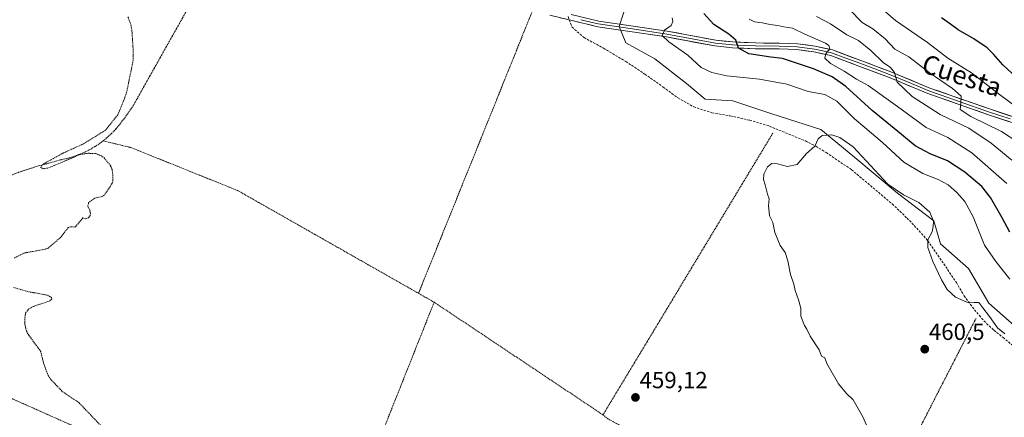
# Model space of a CAD drawing. Units: metres. Extents: x 621980 to 625458, y 4678601 to 4680975.
# Drawn here: x 623880 to 624302, y 4679379 to 4679549 of the extents above; entities that cross this region are included whole.
import ezdxf
from ezdxf.enums import TextEntityAlignment as Align

# ---------------------------------------------------------------- set-up
doc = ezdxf.new("R2010")
doc.units = ezdxf.units.M
doc.header["$MEASUREMENT"] = 0
doc.linetypes.add('TRAZOS', pattern=[0.75, 0.5, -0.25])
doc.linetypes.add('TRAZOSX2', pattern=[1.5, 1, -0.5])
for name, color, linetype, lineweight in [('Alambrada', 19, 'TRAZOS', 0), ('Carátula', 7, 'Continuous', 5), ('Cultivos herbáceos CxS', 92, 'Continuous', 0), ('Curva de nivel auxiliar', 36, 'TRAZOS', 0), ('Curva de nivel maestra', 36, 'Continuous', 30), ('Curva de nivel normal', 36, 'Continuous', 0), ('Layer 0', 7, 'Continuous', 0), ('Matorral CxS', 135, 'Continuous', 0), ('Punto de cota en terreno', 7, 'Continuous', 0), ('Rótulo de punto de cota en terreno', 19, 'Continuous', 0), ('Senda', 19, 'TRAZOSX2', 0), ('Texto cartográfico', 19, 'Continuous', 0)]:
    doc.layers.add(name, color=color, linetype=linetype, lineweight=lineweight)
doc.styles.add('Arial', font='txt', dxfattribs={"height": 0.2})

# ---------------------------------------------------------------- blocks, each defined once
blk = doc.blocks.new('*U177')
at = {"layer": 'Curva de nivel normal', "color": 36, "linetype": 'Continuous', "lineweight": 0}
blk.add_polyline3d([(624304.91, 4679489.44, 440), (624296.12, 4679496.71, 440), (624286.53, 4679503.05, 440), (624274.26, 4679508.95, 440), (624262.22, 4679516.54, 440), (624255.78, 4679522.68, 440), (624254.73, 4679526.83, 440), (624252.99, 4679529.03, 440), (624249.84, 4679531.22, 440), (624244.58, 4679536.28, 440), (624239.29, 4679540.53, 440), (624234.3, 4679543, 440), (624227.3, 4679547.65, 440), (624221.29, 4679550.86, 440)], dxfattribs=at)
blk = doc.blocks.new('*U183')
at = {"layer": 'Curva de nivel normal', "color": 36, "linetype": 'Continuous', "lineweight": 0}
blk.add_polyline3d([(624307.43, 4679497.02, 435), (624300.42, 4679501.65, 435), (624287.38, 4679507.99, 435), (624282.74, 4679511.04, 435), (624283.13, 4679513.53, 435), (624283.19, 4679516.73, 435), (624279.5, 4679520.08, 435), (624269.46, 4679526.84, 435), (624260.82, 4679533.53, 435), (624254.86, 4679536.9, 435), (624250.7, 4679541.29, 435), (624245.36, 4679545.58, 435), (624240.77, 4679548.28, 435), (624235.37, 4679553.79, 435)], dxfattribs=at)
blk = doc.blocks.new('5PATER')
at = {"layer": 'Carátula', "linetype": 'Continuous', "lineweight": 5}
h = blk.add_hatch(color=250, dxfattribs=at)
edge = h.paths.add_edge_path()
edge.add_ellipse((0, 0.01), major_axis=(-1.33, -1.34), ratio=0.999422, start_angle=0, end_angle=360)

msp = doc.modelspace()

# ---------------------------------------------------------------- linework, layer by layer
at = {"layer": 'Alambrada', "color": 19, "linetype": 'TRAZOS', "lineweight": 0}
for points in [[(623976.24, 4679597.16, 458.49), (623928.45, 4679512.21, 457.58), (623923.14, 4679504.86, 457.58), (623921.35, 4679502.73, 457.69), (623919.41, 4679500.73, 457.81), (623917.35, 4679498.86, 457.8), (623915.81, 4679497.64, 457.67)], [(624100.24, 4679554.68, 459.71), (624050.88, 4679432.4, 458.81)], [(624202.56, 4679500.89, 459.62), (624129.86, 4679380.4, 459.17)], [(623915.81, 4679497.64, 457.67), (623915.18, 4679497.13, 457.63), (623912.89, 4679495.54, 457.53), (623910.5, 4679494.11, 457.5), (623908.03, 4679492.84, 457.49), (623905.48, 4679491.74, 457.47), (623902.86, 4679490.8, 457.46), (623900.18, 4679490.04, 457.46), (623897.46, 4679489.46, 457.47), (623894.6, 4679488.65, 457.47), (623887.14, 4679486.62, 457.39), (623879.8, 4679484.2, 457.36), (623872.59, 4679481.4, 457.3), (623865.55, 4679478.21, 457.33), (623858.68, 4679474.65, 457.28), (623852.01, 4679470.74, 457.23), (623845.57, 4679466.47, 457.2), (623839.35, 4679461.87, 457.19), (623833.4, 4679456.94, 457.19), (623827.71, 4679451.7, 457.16), (623822.31, 4679446.17, 457.1), (623790.86, 4679420.03, 456.33)], [(623915.81, 4679497.64, 457.67), (623927.69, 4679494.77, 457.75), (623973.43, 4679476.39, 458), (624050.88, 4679432.4, 458.81)], [(624050.88, 4679432.4, 458.81), (624057.57, 4679428.6, 458.88)], [(624057.57, 4679428.6, 458.88), (624016.72, 4679326.08, 458.26), (624016.31, 4679325.27, 458.23), (623808.83, 4679417.58, 456.44), (623801.89, 4679420.03, 456.45), (623790.86, 4679420.03, 456.33)], [(624057.57, 4679428.6, 458.88), (624129.86, 4679380.4, 459.17)], [(624129.86, 4679380.4, 459.17), (624131.9, 4679378.77, 459.15), (624229.52, 4679325.67, 459.69), (624231.15, 4679325.22, 459.7), (624232.84, 4679325.02, 459.73), (624234.54, 4679325.08, 459.76), (624236.2, 4679325.39, 459.81), (624237.81, 4679325.95, 459.84), (624239.31, 4679326.74, 459.87), (624240.67, 4679327.75, 459.91), (624241.87, 4679328.95, 459.93), (624242.88, 4679330.32, 459.92), (624243.67, 4679331.82, 459.93), (624244.22, 4679333.43, 459.94), (624289.56, 4679421.65, 460.23)]]:
    msp.add_polyline3d(points, dxfattribs=at)
at = {"layer": 'Cultivos herbáceos CxS', "color": 92, "linetype": 'Continuous', "lineweight": 0}
msp.add_polyline3d([(624141.49, 4679561.23, 458.61), (624136.85, 4679546.56, 457.45), (624139.58, 4679539.55, 458.88), (624139.63, 4679539.57, 458.87), (624152.01, 4679532.76, 458.43), (624165.63, 4679522.24, 457.17), (624173.67, 4679515.43, 457.95), (624185.43, 4679514.81, 458.38), (624202.15, 4679509.24, 459.36), (624223.19, 4679502.43, 460.03), (624236.81, 4679491.29, 460.42), (624255.99, 4679475.19, 460.13), (624271.47, 4679463.43, 459.62), (624274.35, 4679453.64, 459.56), (624286.32, 4679443.01, 458.71), (624294.99, 4679428.15, 459.22), (624315.41, 4679410.2, 459.65)], dxfattribs=at)
msp.add_polyline3d([(624141.49, 4679561.23, 458.61), (624136.85, 4679546.56, 457.45), (624139.58, 4679539.55, 458.88), (624139.63, 4679539.57, 458.87), (624152.01, 4679532.76, 458.43), (624165.63, 4679522.24, 457.17), (624173.67, 4679515.43, 457.95), (624185.43, 4679514.81, 458.38), (624202.15, 4679509.24, 459.36), (624223.19, 4679502.43, 460.03), (624236.81, 4679491.29, 460.42), (624255.99, 4679475.19, 460.13), (624271.47, 4679463.43, 459.62), (624274.35, 4679453.64, 459.56), (624286.32, 4679443.01, 458.71), (624294.99, 4679428.15, 459.22), (624315.41, 4679410.2, 459.65)], dxfattribs=at)
at = {"layer": 'Curva de nivel auxiliar', "color": 36, "linetype": 'TRAZOS', "lineweight": 0}
for points in [[(623926.49, 4679550.71, 457.5), (623927.77, 4679547.19, 457.5), (623928.2, 4679544.53, 457.5), (623928.73, 4679536.2, 457.5), (623928.67, 4679532.09, 457.5), (623926.09, 4679519.25, 457.5), (623925.14, 4679516.11, 457.5), (623922.1, 4679508.74, 457.5), (623916.83, 4679502.18, 457.5), (623907.38, 4679496.32, 457.5), (623898.66, 4679492.38, 457.5), (623890.67, 4679487.97, 457.5), (623889.52, 4679487.07, 457.5), (623889.16, 4679486.25, 457.5), (623890.19, 4679485.7, 457.5), (623892.44, 4679486.04, 457.5), (623906.09, 4679491.82, 457.5), (623909.44, 4679492.32, 457.5), (623912.77, 4679492.17, 457.5), (623914.86, 4679491.32, 457.5), (623916.3, 4679490.3, 457.5), (623919.07, 4679486.97, 457.5), (623919.71, 4679485.33, 457.5), (623920, 4679483.01, 457.5), (623920.05, 4679480.69, 457.5), (623919.77, 4679479.55, 457.5), (623916.34, 4679474.37, 457.5), (623915.49, 4679473.83, 457.5), (623912.28, 4679473.17, 457.5), (623909.64, 4679471.19, 457.5), (623909.29, 4679469.73, 457.5), (623910.09, 4679468.1, 457.5), (623910.41, 4679466.62, 457.5), (623910.27, 4679465.71, 457.5), (623909.62, 4679464.69, 457.5), (623908.28, 4679464.23, 457.5), (623907.19, 4679464.67, 457.5), (623903.92, 4679460.74, 457.5), (623901.87, 4679460.91, 457.5), (623900.89, 4679460.5, 457.5), (623897.68, 4679456.39, 457.5), (623892.37, 4679451.77, 457.5), (623890.96, 4679451.25, 457.5), (623882.1, 4679449.65, 457.5), (623877.81, 4679447.52, 457.5)], [(623877.42, 4679434.92, 457.5), (623883.86, 4679433.09, 457.5), (623892.04, 4679431.57, 457.5), (623893.75, 4679430.6, 457.5), (623893.88, 4679429.97, 457.5), (623892.93, 4679429.1, 457.5), (623886.01, 4679426.82, 457.5), (623883.83, 4679425.62, 457.5), (623882.61, 4679423.89, 457.5), (623882.27, 4679421.21, 457.5), (623882.37, 4679419.03, 457.5), (623883.02, 4679416.21, 457.5), (623883.97, 4679414.51, 457.5), (623889.13, 4679407.54, 457.5), (623890.3, 4679402.59, 457.5), (623892.32, 4679397.18, 457.5), (623893.72, 4679395.27, 457.5), (623898.36, 4679390.39, 457.5), (623905.57, 4679385.54, 457.5), (623915.13, 4679375.52, 457.5)]]:
    msp.add_polyline3d(points, dxfattribs=at)
at = {"layer": 'Curva de nivel maestra', "color": 36, "linetype": 'Continuous', "lineweight": 30}
for points in [[(624304.04, 4679458.5, 450), (624300.74, 4679464.73, 450), (624295.71, 4679473.44, 450), (624292.04, 4679478.1, 450), (624284.85, 4679484.24, 450), (624277.35, 4679489.08, 450), (624269.92, 4679492.06, 450), (624263.54, 4679495.44, 450), (624257.7, 4679500.34, 450), (624245.06, 4679510.64, 450), (624233.84, 4679520.88, 450), (624228.01, 4679525.05, 450), (624219.94, 4679528.48, 450), (624210.55, 4679531.56, 450), (624206.69, 4679532.89, 450), (624201.66, 4679533.37, 450), (624192.25, 4679534.86, 450), (624187.94, 4679537.28, 450), (624186.7, 4679540.65, 450), (624183.69, 4679543.32, 450), (624177.33, 4679547.35, 450), (624172.97, 4679552.14, 450)], [(624312.37, 4679519.81, 425), (624301.06, 4679530.11, 425), (624297.08, 4679534.77, 425), (624294.34, 4679537.42, 425), (624288.61, 4679541.33, 425), (624281.98, 4679545.07, 425), (624278.7, 4679547.5, 425), (624274.82, 4679550.2, 425)]]:
    msp.add_polyline3d(points, dxfattribs=at)
at = {"layer": 'Curva de nivel normal', "color": 36, "linetype": 'Continuous', "lineweight": 0}
for points in [[(624306.72, 4679512.15, 430), (624299.6, 4679517.51, 430), (624287.6, 4679526.74, 430), (624277.55, 4679533.01, 430), (624268.75, 4679539.67, 430), (624255.06, 4679549.14, 430), (624247.66, 4679555.53, 430)], [(624304.04, 4679438.39, 455), (624298.12, 4679446.06, 455), (624293.15, 4679452.99, 455), (624288.29, 4679465.12, 455), (624284.84, 4679471.62, 455), (624281.4, 4679475.5, 455), (624277.6, 4679478.75, 455), (624273.42, 4679481.06, 455), (624266.78, 4679483.68, 455), (624258.67, 4679488.46, 455), (624249.54, 4679496.9, 455), (624242.01, 4679503.38, 455), (624237.61, 4679507.02, 455), (624230.04, 4679514.58, 455), (624224.89, 4679517.45, 455), (624217.7, 4679518.74, 455), (624208.51, 4679521.88, 455), (624196.89, 4679524.03, 455), (624182.9, 4679525.47, 455), (624176.44, 4679526.88, 455), (624171.91, 4679529.03, 455), (624166.12, 4679534.25, 455), (624158, 4679540.03, 455), (624155.2, 4679542.76, 455), (624156.19, 4679544.94, 455), (624159.02, 4679546.98, 455), (624159.79, 4679548.71, 455), (624159.52, 4679550.31, 455)], [(624192.5, 4679549.67, 445), (624194.72, 4679548.54, 445), (624198.11, 4679548.15, 445), (624201.34, 4679547.38, 445), (624204.7, 4679546.95, 445), (624207.29, 4679546.4, 445), (624210.94, 4679545.91, 445), (624216.28, 4679543.24, 445), (624225.06, 4679539.44, 445), (624226.56, 4679538.47, 445), (624226.96, 4679536.96, 445), (624225.28, 4679534.85, 445), (624224.89, 4679532.95, 445), (624227.26, 4679530.72, 445), (624233.16, 4679527.38, 445), (624238.42, 4679524.06, 445), (624243.44, 4679521.29, 445), (624255.91, 4679512.39, 445), (624268.24, 4679503.34, 445), (624277.46, 4679499.03, 445), (624287.77, 4679492.5, 445), (624302.8, 4679479.33, 445)], [(624301.92, 4679415, 460), (624298.72, 4679417.67, 460), (624295.3, 4679422.53, 460), (624292.43, 4679426.16, 460), (624290.8, 4679428.53, 460), (624288.8, 4679428.41, 460), (624285.68, 4679428.62, 460), (624280.83, 4679430.76, 460), (624277.24, 4679434.07, 460), (624274.75, 4679438.13, 460), (624271.01, 4679446.02, 460), (624268.89, 4679452.04, 460), (624268.9, 4679455.27, 460), (624270.77, 4679458.66, 460), (624271.2, 4679460.99, 460), (624271.42, 4679463.32, 460), (624269.76, 4679467.09, 460), (624265.11, 4679471.28, 460), (624258.48, 4679474.53, 460), (624251.78, 4679479.17, 460), (624237.04, 4679495.09, 460), (624231.19, 4679499.12, 460), (624227.81, 4679500.16, 460), (624223.67, 4679499.96, 460), (624222.04, 4679498.51, 460), (624220.61, 4679495.32, 460), (624216.98, 4679492.25, 460), (624212.94, 4679487.58, 460), (624208.81, 4679486.69, 460), (624204.58, 4679487.86, 460), (624202.1, 4679487.9, 460), (624200.34, 4679486.5, 460), (624198.73, 4679483.32, 460), (624198.51, 4679481.06, 460), (624199.3, 4679478.78, 460), (624200.23, 4679474.86, 460), (624201.07, 4679472.79, 460), (624200.74, 4679470.04, 460), (624201.2, 4679465.59, 460), (624202.61, 4679462.66, 460), (624203.44, 4679458.48, 460), (624205.76, 4679452.81, 460), (624207.79, 4679449.84, 460), (624208.94, 4679446.32, 460), (624210.08, 4679440.46, 460), (624211.55, 4679436.27, 460), (624212.16, 4679433.54, 460), (624213.56, 4679429.61, 460), (624214.6, 4679426.06, 460), (624214.52, 4679422.58, 460), (624216.13, 4679418.65, 460), (624217.12, 4679417.05, 460), (624218.57, 4679414.12, 460), (624222.35, 4679408.28, 460), (624223.39, 4679405.45, 460), (624224.8, 4679404.86, 460), (624225.66, 4679402.38, 460), (624230.65, 4679393.71, 460), (624234.09, 4679389.48, 460), (624236.91, 4679386.86, 460), (624241.06, 4679379.57, 460), (624243.66, 4679373.73, 460)]]:
    msp.add_polyline3d(points, dxfattribs=at)
at = {"layer": 'Layer 0', "linetype": 'Continuous', "lineweight": 0}
for points in [[(624115.43, 4679549.37), (624107.09, 4679551.45)], [(624116.18, 4679551.76), (624124.57, 4679549.75), (624128.09, 4679548.91), (624157.4, 4679544.54), (624178.15, 4679540.73), (624185.45, 4679539.93), (624195.21, 4679539.5), (624205.28, 4679539.44), (624213.13, 4679539.17), (624220.63, 4679538.13), (624228.11, 4679536.53), (624240.23, 4679531.97), (624253.05, 4679527.2), (624269.86, 4679520.19), (624295.78, 4679511.13), (624313.3, 4679505.38)], [(624312.57, 4679502.98), (624294.98, 4679508.77), (624268.96, 4679517.86), (624252.13, 4679524.87), (624239.35, 4679529.63), (624227.41, 4679534.13), (624220.2, 4679535.66), (624212.91, 4679536.67), (624205.23, 4679536.94), (624195.15, 4679537), (624185.26, 4679537.43), (624177.79, 4679538.25), (624156.99, 4679542.07), (624127.62, 4679546.46), (624116.06, 4679549.21), (624115.43, 4679549.37)], [(624120.32, 4679549.48), (624127.86, 4679547.69), (624142.54, 4679545.49), (624157.2, 4679543.31), (624177.97, 4679539.49), (624185.36, 4679538.68), (624190.3, 4679538.47), (624195.18, 4679538.25), (624205.26, 4679538.19), (624209.1, 4679538.06), (624213.02, 4679537.92), (624220.42, 4679536.9), (624224.02, 4679536.13), (624227.76, 4679535.33), (624233.82, 4679533.05), (624239.79, 4679530.8), (624246.18, 4679528.42), (624252.59, 4679526.04), (624261, 4679522.53), (624269.41, 4679519.03), (624282.42, 4679514.48), (624295.38, 4679509.95), (624304.14, 4679507.08)]]:
    msp.add_lwpolyline(points, dxfattribs=at)
for points in [[(624303.78, 4679505.88, 431.4), (624299.38, 4679507.32, 432.42), (624294.98, 4679508.77, 432.76), (624290.64, 4679510.29, 433.59), (624286.31, 4679511.8, 434.58), (624281.97, 4679513.32, 435.2), (624277.63, 4679514.83, 435.79), (624273.3, 4679516.35, 436.73), (624268.96, 4679517.86, 437.5), (624264.75, 4679519.61, 438.14), (624260.55, 4679521.37, 439.13), (624256.34, 4679523.12, 439.77), (624252.13, 4679524.87, 440.4), (624247.87, 4679526.46, 441.3), (624243.61, 4679528.04, 441.97), (624239.35, 4679529.63, 442.56), (624235.37, 4679531.13, 443.37), (624231.39, 4679532.63, 444.06), (624227.41, 4679534.13, 444.54), (624223.81, 4679534.9, 445.12), (624220.2, 4679535.66, 445.73), (624216.56, 4679536.17, 446.35), (624212.91, 4679536.67, 446.9), (624209.07, 4679536.81, 447.41), (624205.23, 4679536.94, 447.87), (624201.87, 4679536.96, 448.32), (624198.51, 4679536.98, 448.81), (624195.15, 4679537, 449.27), (624190.21, 4679537.22, 449.85), (624185.26, 4679537.43, 450.44), (624181.53, 4679537.84, 450.86), (624177.79, 4679538.25, 451.31), (624173.63, 4679539.01, 451.95), (624169.47, 4679539.78, 452.69), (624165.31, 4679540.54, 453.42), (624161.15, 4679541.31, 454.21), (624156.99, 4679542.07, 454.9), (624152.1, 4679542.8, 455.51), (624147.2, 4679543.53, 456.08), (624142.31, 4679544.27, 456.85), (624137.41, 4679545, 457.47), (624132.52, 4679545.73, 458.24), (624127.62, 4679546.46, 458.84), (624123.77, 4679547.38, 458.96), (624119.91, 4679548.29, 459.14), (624116.06, 4679549.21, 459.45), (624111.58, 4679550.33, 459.63)], [(624124.57, 4679549.75, 458.91), (624128.09, 4679548.91, 458.46), (624132.98, 4679548.18, 457.99), (624137.86, 4679547.45, 457.51), (624142.75, 4679546.73, 456.97), (624147.63, 4679546, 456.35), (624152.52, 4679545.27, 455.55), (624157.4, 4679544.54, 454.64), (624161.55, 4679543.78, 454.01), (624165.7, 4679543.02, 453.4), (624169.85, 4679542.25, 452.75), (624174, 4679541.49, 451.93), (624178.15, 4679540.73, 451.13), (624181.8, 4679540.33, 450.53), (624185.45, 4679539.93, 449.92), (624190.33, 4679539.72, 449.46), (624195.21, 4679539.5, 448.76), (624198.57, 4679539.48, 448.27), (624201.92, 4679539.46, 447.82), (624205.28, 4679539.44, 447.39), (624209.21, 4679539.31, 446.99), (624213.13, 4679539.17, 446.54), (624216.88, 4679538.65, 446.15), (624220.63, 4679538.13, 445.76), (624224.37, 4679537.33, 445.18), (624228.11, 4679536.53, 444.4), (624232.15, 4679535.01, 443.65), (624236.19, 4679533.49, 443.43), (624240.23, 4679531.97, 442.52), (624244.5, 4679530.38, 441.51), (624248.78, 4679528.79, 440.95), (624253.05, 4679527.2, 440.11), (624257.25, 4679525.45, 439.22), (624261.46, 4679523.7, 438.74), (624265.66, 4679521.94, 437.82), (624269.86, 4679520.19, 436.88), (624274.18, 4679518.68, 436.46), (624278.5, 4679517.17, 435.67), (624282.82, 4679515.66, 434.82), (624287.14, 4679514.15, 434.2), (624291.46, 4679512.64, 433.63), (624295.78, 4679511.13, 432.65), (624300.16, 4679509.69, 431.79), (624304.54, 4679508.26, 431.25)]]:
    msp.add_polyline3d(points, dxfattribs=at)
at = {"layer": 'Matorral CxS', "color": 135, "linetype": 'Continuous', "lineweight": 0}
for points in [[(624315.41, 4679410.2, 459.65), (624294.99, 4679428.15, 459.22), (624286.32, 4679443.01, 458.71), (624274.35, 4679453.64, 459.56), (624271.47, 4679463.43, 459.62), (624255.99, 4679475.19, 460.13), (624236.81, 4679491.29, 460.42), (624223.19, 4679502.43, 460.03), (624202.15, 4679509.24, 459.36), (624185.43, 4679514.81, 458.38), (624173.67, 4679515.43, 457.95), (624165.63, 4679522.24, 457.17), (624152.01, 4679532.76, 458.43), (624139.63, 4679539.57, 458.87), (624139.58, 4679539.55, 458.88), (624136.85, 4679546.56, 457.45), (624141.49, 4679561.23, 458.61)], [(624141.49, 4679561.23, 458.61), (624136.85, 4679546.56, 457.45), (624139.58, 4679539.55, 458.88), (624139.63, 4679539.57, 458.87), (624152.01, 4679532.76, 458.43), (624165.63, 4679522.24, 457.17), (624173.67, 4679515.43, 457.95), (624185.43, 4679514.81, 458.38), (624202.15, 4679509.24, 459.36), (624223.19, 4679502.43, 460.03), (624236.81, 4679491.29, 460.42), (624255.99, 4679475.19, 460.13), (624271.47, 4679463.43, 459.62), (624274.35, 4679453.64, 459.56), (624286.32, 4679443.01, 458.71), (624294.99, 4679428.15, 459.22), (624315.41, 4679410.2, 459.65)]]:
    msp.add_polyline3d(points, dxfattribs=at)
at = {"layer": 'Senda', "color": 19, "linetype": 'TRAZOSX2', "lineweight": 0}
for points in [[(624114.89, 4679550.79), (624115.43, 4679549.37)], [(624115.43, 4679549.37), (624116.6, 4679546.29), (624121.76, 4679541.79), (624130.09, 4679537.29), (624139.61, 4679531.6), (624147.82, 4679526.18), (624155.62, 4679520.62), (624161.97, 4679515.99), (624168.72, 4679512.16), (624176.52, 4679509.64), (624184.33, 4679508.32), (624192.66, 4679506.47), (624201.09, 4679503.93), (624203.8, 4679502.81), (624216.53, 4679497.58), (624220.97, 4679495.3), (624225.43, 4679492.63), (624236.3, 4679485.26), (624253.7, 4679470.63), (624260.03, 4679464.6), (624265.2, 4679459.19), (624268.97, 4679454.87), (624276.59, 4679443.78), (624281.15, 4679437.02), (624284.43, 4679431.34), (624288.91, 4679425.34), (624290.99, 4679422.89), (624293, 4679420.53), (624297.22, 4679416.6), (624301.12, 4679413.52), (624305.59, 4679409.84)]]:
    msp.add_lwpolyline(points, dxfattribs=at)

# ---------------------------------------------------------------- block references
at = {"layer": 'Curva de nivel normal', "color": 36, "linetype": 'Continuous', "lineweight": 0}
for name in ['*U183', '*U177']:
    msp.add_blockref(name, (0, 0), dxfattribs=at)
at = {"layer": 'Punto de cota en terreno', "linetype": 'Continuous', "lineweight": 0}
for p in [(624267.62, 4679408.5, 460.5), (624143.76, 4679387.85, 459.12)]:
    msp.add_blockref('5PATER', p, dxfattribs=at)

# ---------------------------------------------------------------- texts
at = {"layer": 'Rótulo de punto de cota en terreno', "color": 19, "linetype": 'Continuous', "lineweight": 0, "style": 'Arial'}
for s, p in [('460,5', (624269.38, 4679410.26)), ('459,12', (624145.52, 4679389.61))]:
    msp.add_text(s, height=7, dxfattribs=at).set_placement(p, align=Align.BOTTOM_LEFT)
at = {"layer": 'Texto cartográfico', "color": 19, "linetype": 'Continuous', "lineweight": 0, "style": 'Arial'}
msp.add_text('Cuesta', height=8, rotation=-18.3135, dxfattribs=at).set_placement((624283.57, 4679525.59), align=Align.MIDDLE_CENTER)

doc.saveas('drawing.dxf')
